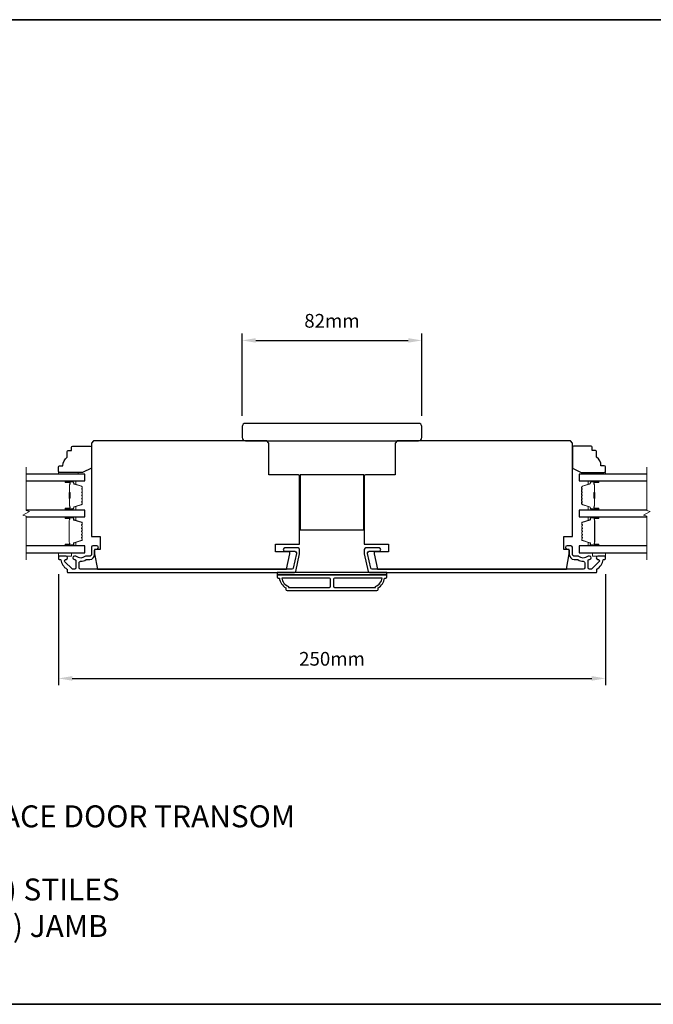
# Model space of a CAD drawing. Extents: x -10636 to 2013, y 1156 to 3623.
# Drawn here: x -8699 to -8410, y 1667 to 2116 of the extents above; entities that cross this region are included whole.
import ezdxf

# ---------------------------------------------------------------- set-up
doc = ezdxf.new("R2010")
doc.units = 0
doc.header["$LTSCALE"] = 250
doc.header["$MEASUREMENT"] = 0
doc.header["$PDMODE"] = 3
doc.header["$PDSIZE"] = -2
doc.layers.get('DEFPOINTS').update_dxf_attribs({"color": 2, "linetype": 'CONTINUOUS'})
for name, color, linetype, lineweight in [('2', 2, 'CONTINUOUS', 25), ('6', 6, 'CONTINUOUS', 5), ('8', 7, 'CONTINUOUS', 35), ('Break Line (ANSI)', 7, 'CONTINUOUS', 15), ('Butal', 9, 'CONTINUOUS', 15), ('Spacer Bar', 1, 'CONTINUOUS', 9), ('Symbol (ISO)', 7, 'CONTINUOUS', 15), ('Vinyl', 6, 'CONTINUOUS', 15), ('Visible (ANSI)', 7, 'CONTINUOUS', 25), ('Wood', 7, 'CONTINUOUS', 25)]:
    doc.layers.add(name, color=color, linetype=linetype, lineweight=lineweight)
doc.layers.add('3', color=3, linetype='CONTINUOUS')
doc.layers.add('Glass', color=6, linetype='CONTINUOUS')
doc.styles.add('ROMANS', font='romans')
doc.styles.add('style1', font='arial.ttf')
doc.dimstyles.new('LWDEC$0', dxfattribs={"dimscale": 0.125, "dimtxt": 2.5, "dimasz": 1, "dimexe": 1.25, "dimexo": 3, "dimgap": 2, "dimtad": 1, "dimtoh": 1, "dimdec": 4, "dimzin": 11, "dimdsep": 46, "dimlunit": 5, "dimtxsty": 'ROMANS', "dimcen": 0, "dimdle": 1.5, "dimazin": 0, "dimtfac": 1, "dimtdec": 4, "dimtix": 1, "dimtmove": 0, "dimatfit": 3, "dimfxl": 0, "dimfrac": 2, "dimtzin": 0, "dimarcsym": 0})

# ---------------------------------------------------------------- blocks, each defined once
blk = doc.blocks.new('*D215')
at = {"layer": '2', "color": 0, "linetype": 'ByBlock', "lineweight": -2}
for p, q in [((-8681.03, 1863.2), (-8681.03, 1812.56)), ((-8431.53, 1863.2), (-8431.53, 1812.56)), ((-8674.78, 1815.68), (-8437.78, 1815.68))]:
    blk.add_line(p, q, dxfattribs=at)
at = {"layer": '2', "color": 0}
for points in [[(-8674.78, 1816.73), (-8674.78, 1814.64), (-8681.03, 1815.68)], [(-8437.78, 1816.73), (-8437.78, 1814.64), (-8431.53, 1815.68)]]:
    blk.add_solid(points, dxfattribs=at)
at = {"layer": 'DEFPOINTS', "color": 0}
for p in [(-8681.03, 1870.7), (-8431.53, 1870.7), (-8431.53, 1815.68)]:
    blk.add_point(p, dxfattribs=at)
at = {"layer": '2', "color": 0, "insert": (-8556.28, 1823.81), "char_height": 6.25, "attachment_point": 5, "style": 'ROMANS'}
blk.add_mtext('250mm', dxfattribs=at)
blk = doc.blocks.new('*D308')
at = {"layer": '2', "color": 0, "linetype": 'ByBlock', "lineweight": -2}
for p, q in [((-8597.28, 1935.45), (-8597.28, 1972.88)), ((-8515.28, 1935.45), (-8515.28, 1972.88)), ((-8591.03, 1969.76), (-8521.53, 1969.76))]:
    blk.add_line(p, q, dxfattribs=at)
at = {"layer": '2', "color": 0}
for points in [[(-8591.03, 1970.8), (-8591.03, 1968.72), (-8597.28, 1969.76)], [(-8521.53, 1970.8), (-8521.53, 1968.72), (-8515.28, 1969.76)]]:
    blk.add_solid(points, dxfattribs=at)
at = {"layer": 'DEFPOINTS', "color": 0}
for p in [(-8515.28, 1969.76), (-8597.28, 1927.95), (-8515.28, 1927.95)]:
    blk.add_point(p, dxfattribs=at)
at = {"layer": '2', "color": 0, "insert": (-8556.28, 1977.88), "char_height": 6.25, "attachment_point": 5, "style": 'ROMANS'}
blk.add_mtext('82mm', dxfattribs=at)

msp = doc.modelspace()

# ---------------------------------------------------------------- linework, layer by layer
at = {"layer": '3'}
for points in [[(-8677.59439, 1871.44699), (-8680.78439, 1871.44699, 0.414213562), (-8681.03439, 1871.19699), (-8681.03439, 1870.19699, 0.414213562), (-8680.78439, 1869.94699), (-8680.25772, 1869.94699, -0.368999735), (-8680.01079, 1869.73603, 0.222697632), (-8677.15639, 1865.51905, -0.264224743), (-8677.03439, 1865.3043), (-8677.03439, 1864.19699, 0.414213562), (-8676.78439, 1863.94699), (-8573.36748, 1863.94699, 0.354118544), (-8572.73169, 1864.46184), (-8571.03439, 1872.44698), (-8571.03439, 1874.49698, 0.414213562), (-8571.68439, 1875.14698), (-8577.7862, 1875.14698, 1), (-8577.7862, 1873.64698), (-8573.18439, 1873.64698, -0.414213562), (-8572.53439, 1872.99698), (-8572.53439, 1872.60464), (-8573.94636, 1865.96184, -0.354118544), (-8574.58216, 1865.44698), (-8670.9144, 1865.44698, -0.414213562), (-8671.5644, 1866.09698), (-8671.5644, 1868.41699, -0.414782828), (-8670.91314, 1869.06699, 0.14990691), (-8668.38862, 1869.83591, -0.149410228), (-8668.02523, 1869.94698), (-8666.68439, 1869.94698, 0.414213562), (-8664.53439, 1872.09698), (-8664.53439, 1873.99698, -0.414213562), (-8663.88439, 1874.64698), (-8663.53439, 1874.64698, 1), (-8663.53439, 1876.14698), (-8665.28439, 1876.14698, 0.414213562), (-8665.93439, 1875.49698), (-8665.93439, 1872.09698, -0.414213562), (-8666.58439, 1871.44698), (-8668.52751, 1871.44698, 0.179172696), (-8668.95079, 1871.29027, -0.364446741), (-8672.81118, 1871.25092, 0.173917427), (-8673.35779, 1871.44698), (-8673.76439, 1871.44698, 1), (-8673.76439, 1869.94698), (-8673.65858, 1869.94698, -0.155874215), (-8673.51362, 1869.90067, 0.021601201), (-8673.18755, 1869.6892, -0.265665042), (-8673.06439, 1869.47377), (-8673.06439, 1866.09699, -0.414213562), (-8673.71439, 1865.44699), (-8674.39439, 1865.44699, -0.198912367), (-8674.85401, 1865.63737), (-8678.05401, 1868.83737, -0.668178451), (-8677.59439, 1869.94699, 0.999999742)], [(-8434.97439, 1869.94699, -0.668178451), (-8434.51477, 1868.83737), (-8437.71477, 1865.63737, -0.198912367), (-8438.17439, 1865.44699), (-8438.85439, 1865.44699, -0.414213562), (-8439.50439, 1866.09699), (-8439.50439, 1869.47377, -0.265665042), (-8439.38123, 1869.6892, 0.021601201), (-8439.05516, 1869.90067, -0.155874215), (-8438.9102, 1869.94698), (-8438.80439, 1869.94698, 1), (-8438.80439, 1871.44698), (-8439.21099, 1871.44698, 0.173917427), (-8439.7576, 1871.25092, -0.364446741), (-8443.61799, 1871.29027, 0.179172696), (-8444.04127, 1871.44698), (-8445.98439, 1871.44698, -0.414213562), (-8446.63439, 1872.09698), (-8446.63439, 1875.49698, 0.414213562), (-8447.28439, 1876.14698), (-8449.03439, 1876.14698, 1), (-8449.03439, 1874.64698), (-8448.68439, 1874.64698, -0.414213562), (-8448.03439, 1873.99698), (-8448.03439, 1872.09698, 0.414213562), (-8445.88439, 1869.94698), (-8444.54355, 1869.94698, -0.149410228), (-8444.18016, 1869.83591, 0.14990691), (-8441.65565, 1869.06699, -0.414782828), (-8441.00438, 1868.41699), (-8441.00438, 1866.09698, -0.414213562), (-8441.65438, 1865.44698), (-8537.98662, 1865.44698, -0.354118544), (-8538.62242, 1865.96184), (-8540.03439, 1872.60464), (-8540.03439, 1872.99698, -0.414213562), (-8539.38439, 1873.64698), (-8534.78258, 1873.64698, 1), (-8534.78258, 1875.14698), (-8540.88439, 1875.14698, 0.414213562), (-8541.53439, 1874.49698), (-8541.53439, 1872.44698), (-8539.8371, 1864.46184, 0.354118544), (-8539.2013, 1863.94699), (-8435.78439, 1863.94699, 0.414213562), (-8435.53439, 1864.19699), (-8435.53439, 1865.3043, -0.264224743), (-8435.41239, 1865.51905, 0.222697632), (-8432.558, 1869.73603, -0.368999735), (-8432.31106, 1869.94699), (-8431.78439, 1869.94699, 0.414213562), (-8431.53439, 1870.19699), (-8431.53439, 1871.19699, 0.414213562), (-8431.78439, 1871.44699), (-8434.97439, 1871.44699, 0.999999742)], [(-8576.78439, 1855.69699), (-8535.78439, 1855.69699, 0.414213562), (-8535.28439, 1856.19699), (-8535.28439, 1856.94699, 0.23812491), (-8532.28439, 1861.44699), (-8531.78439, 1861.44699, 0.414213562), (-8531.28439, 1861.94699), (-8531.28439, 1862.94699), (-8581.28439, 1862.94699), (-8581.28439, 1861.94699, 0.414213562), (-8580.78439, 1861.44699), (-8580.28439, 1861.44699, 0.23812491), (-8577.28439, 1856.94699), (-8577.28439, 1856.19699, 0.414213562)], [(-8556.90939, 1857.69699), (-8556.90939, 1860.94699, 0.414213562), (-8557.40939, 1861.44699), (-8579.17453, 1861.44699, 0.264556922), (-8576.18439, 1857.63332), (-8576.18439, 1857.19699), (-8557.40939, 1857.19699, 0.414213562)], [(-8536.38439, 1857.63332, 0.264556922), (-8533.39425, 1861.44699), (-8555.15939, 1861.44699, 0.414213562), (-8555.65939, 1860.94699), (-8555.65939, 1857.69699, 0.414213562), (-8555.15939, 1857.19699), (-8536.38439, 1857.19699)]]:
    msp.add_lwpolyline(points, format="xyb", close=True, dxfattribs=at)
at = {"layer": '6'}
for points in [[(-8681.03439, 1872.94699), (-8681.03439, 1871.44699), (-8675.03439, 1871.44699), (-8675.03439, 1872.94699)], [(-8437.53439, 1872.94699), (-8437.53439, 1871.44699), (-8431.53439, 1871.44699), (-8431.53439, 1872.94699)]]:
    msp.add_lwpolyline(points, close=True, dxfattribs=at)
at = {"layer": '8', "linetype": 'Continuous'}
msp.add_lwpolyline([(-9253.29098, 2115.95452), (-8167.72035, 2115.95452), (-8167.72035, 1667.12722), (-9253.29098, 1667.12722)], close=True, dxfattribs=at)
at = {"layer": 'Break Line (ANSI)', "flags": 128}
for points in [[(-8695.7215, 1869.77199), (-8695.7215, 1889.62386), (-8697.2215, 1890.02579), (-8694.2215, 1891.75784), (-8695.7215, 1892.15976), (-8695.7215, 1912.01975)], [(-8412.72003, 1869.77199), (-8412.72003, 1889.62386), (-8414.22003, 1890.02579), (-8411.22003, 1891.75784), (-8412.72003, 1892.15976), (-8412.72003, 1912.01975)]]:
    msp.add_lwpolyline(points, dxfattribs=at)
at = {"layer": 'Butal'}
for points in [[(-8677.59388, 1905.74477), (-8673.4154, 1905.74477, -0.414213562), (-8673.1654, 1905.49477), (-8673.1654, 1904.1699), (-8673.77574, 1904.3565, -0.329750547), (-8674.0416, 1904.71578), (-8674.0416, 1904.83478, 0.414213562), (-8674.5516, 1905.34477), (-8677.84387, 1905.34477), (-8677.84387, 1905.49477, -0.414213562)], [(-8434.97243, 1905.74477), (-8439.15091, 1905.74477, 0.414213562), (-8439.4009, 1905.49477), (-8439.4009, 1904.1699), (-8438.79056, 1904.3565, 0.329750547), (-8438.52471, 1904.71578), (-8438.52471, 1904.83478, -0.414213562), (-8438.01471, 1905.34477), (-8434.72243, 1905.34477), (-8434.72243, 1905.49477, 0.414213562)], [(-8677.59388, 1892.44699), (-8673.4154, 1892.44699, 0.414213562), (-8673.1654, 1892.69698), (-8673.1654, 1894.02186), (-8673.77574, 1893.83526, 0.329750547), (-8674.0416, 1893.47598), (-8674.0416, 1893.35698, -0.414213562), (-8674.5516, 1892.84698), (-8677.84387, 1892.84698), (-8677.84387, 1892.69698, 0.414213562)], [(-8434.97243, 1892.44699), (-8439.15091, 1892.44699, -0.414213562), (-8439.4009, 1892.69698), (-8439.4009, 1894.02186), (-8438.79056, 1893.83526, -0.329750547), (-8438.52471, 1893.47598), (-8438.52471, 1893.35698, 0.414213562), (-8438.01471, 1892.84698), (-8434.72243, 1892.84698), (-8434.72243, 1892.69698, -0.414213562)], [(-8677.59388, 1889.34699), (-8673.4154, 1889.34699, -0.414213562), (-8673.1654, 1889.097), (-8673.1654, 1887.77212), (-8673.77574, 1887.95872, -0.329750547), (-8674.0416, 1888.318), (-8674.0416, 1888.437, 0.414213562), (-8674.5516, 1888.947), (-8677.84387, 1888.947), (-8677.84387, 1889.097, -0.414213562)], [(-8434.96359, 1889.34699), (-8439.14207, 1889.34699, 0.414213562), (-8439.39207, 1889.097), (-8439.39207, 1887.77212), (-8438.78172, 1887.95872, 0.329750547), (-8438.51587, 1888.318), (-8438.51587, 1888.437, -0.414213562), (-8438.00587, 1888.947), (-8434.71359, 1888.947), (-8434.71359, 1889.097, 0.414213562)], [(-8677.59388, 1876.04698), (-8673.4154, 1876.04698, 0.414213562), (-8673.1654, 1876.29697), (-8673.1654, 1877.62185), (-8673.77574, 1877.43525, 0.329750547), (-8674.0416, 1877.07597), (-8674.0416, 1876.95697, -0.414213562), (-8674.5516, 1876.44697), (-8677.84387, 1876.44697), (-8677.84387, 1876.29697, 0.414213562)], [(-8434.96359, 1876.04698), (-8439.14207, 1876.04698, -0.414213562), (-8439.39207, 1876.29697), (-8439.39207, 1877.62185), (-8438.78172, 1877.43525, -0.329750547), (-8438.51587, 1877.07597), (-8438.51587, 1876.95697, 0.414213562), (-8438.00587, 1876.44697), (-8434.71359, 1876.44697), (-8434.71359, 1876.29697, -0.414213562)]]:
    msp.add_lwpolyline(points, format="xyb", close=True, dxfattribs=at)
at = {"layer": 'Glass', "color": 1}
for points in [[(-8695.7215, 1905.74477), (-8669.03439, 1905.74477), (-8669.03439, 1908.84475), (-8695.7215, 1908.84475)], [(-8412.72003, 1908.84475), (-8443.53192, 1908.84475), (-8443.53192, 1905.74477), (-8412.72003, 1905.74477)], [(-8695.7215, 1889.34699), (-8669.03439, 1889.34699), (-8669.03439, 1892.44699), (-8695.7215, 1892.44699)], [(-8412.72003, 1892.44699), (-8443.52308, 1892.44699), (-8443.52308, 1889.34699), (-8412.72003, 1889.34699)], [(-8695.7215, 1872.94699), (-8669.03439, 1872.94699), (-8669.03439, 1876.04699), (-8695.7215, 1876.04699)], [(-8412.72003, 1876.04699), (-8443.52308, 1876.04699), (-8443.52308, 1872.94699), (-8412.72003, 1872.94699)]]:
    msp.add_lwpolyline(points, dxfattribs=at)
at = {"layer": 'Spacer Bar'}
for points in [[(-8670.16542, 1897.91434, -0.226276898), (-8670.2125, 1897.81565), (-8670.29754, 1897.74678, 0.476975533), (-8670.29754, 1897.54939), (-8670.2125, 1897.48052, -0.226276898), (-8670.16542, 1897.38182), (-8670.16542, 1896.46655, -0.226276898), (-8670.2125, 1896.36785), (-8670.29754, 1896.29899, 0.476975533), (-8670.29754, 1896.10159), (-8670.2125, 1896.03273, -0.226276898), (-8670.16542, 1895.93403), (-8670.16542, 1895.30948, -0.329750547), (-8670.51924, 1894.83133), (-8673.77867, 1893.83482, 0.329750547), (-8674.0516, 1893.46598), (-8674.0516, 1893.34698, -0.414213562), (-8674.5516, 1892.84698), (-8677.84387, 1892.84698, -1), (-8677.84387, 1893.22798), (-8675.9801, 1893.22798, 0.414213562), (-8675.83011, 1893.37798), (-8675.83011, 1893.88991), (-8675.71581, 1893.88991), (-8675.71581, 1893.41368, -0.414213562), (-8676.0158, 1893.11368), (-8677.84387, 1893.11368, 1), (-8677.84387, 1892.96128), (-8674.5516, 1892.96128, 0.414213562), (-8674.1659, 1893.34698), (-8674.1659, 1893.46598, -0.329750547), (-8673.81209, 1893.94413), (-8670.55265, 1894.94064, 0.329750547), (-8670.27972, 1895.30948), (-8670.27972, 1895.93403, 0.226276898), (-8670.28443, 1895.9439), (-8670.36947, 1896.01277, -0.476975533), (-8670.36947, 1896.38781), (-8670.28443, 1896.45668, 0.226276898), (-8670.27972, 1896.46655), (-8670.27972, 1897.38182, 0.226276898), (-8670.28443, 1897.39169), (-8670.36947, 1897.46056, -0.476975533), (-8670.36947, 1897.83561), (-8670.28443, 1897.90447, 0.226276898), (-8670.27972, 1897.91434), (-8670.27981, 1898.82816, 0.256632871), (-8670.28443, 1898.83949), (-8670.36947, 1898.90835, -0.476975533), (-8670.36947, 1899.2834), (-8670.28443, 1899.35227, 0.226276898), (-8670.27972, 1899.36214), (-8670.27981, 1900.27596, 0.256632871), (-8670.28443, 1900.28728), (-8670.36947, 1900.35615, -0.476975533), (-8670.36947, 1900.7312), (-8670.28443, 1900.80006, 0.226276898), (-8670.27972, 1900.80993), (-8670.27981, 1901.72375, 0.256632871), (-8670.28443, 1901.73508), (-8670.36947, 1901.80394, -0.476975533), (-8670.36947, 1902.17899), (-8670.28443, 1902.24786, 0.226276898), (-8670.27972, 1902.25773), (-8670.27972, 1902.88228, 0.329750547), (-8670.55265, 1903.25112), (-8673.81209, 1904.24763, -0.329750547), (-8674.1659, 1904.72578), (-8674.1659, 1904.84478, 0.414213562), (-8674.5516, 1905.23048), (-8677.84387, 1905.23048, 1), (-8677.84387, 1905.07808), (-8676.0158, 1905.07808, -0.414213562), (-8675.71581, 1904.77808), (-8675.71581, 1904.30185), (-8675.83011, 1904.30185), (-8675.83011, 1904.81378, 0.414213562), (-8675.9801, 1904.96378), (-8677.84387, 1904.96378, -1), (-8677.84387, 1905.34477), (-8674.5516, 1905.34477, -0.414213562), (-8674.0516, 1904.84478), (-8674.0516, 1904.72578, 0.329750547), (-8673.77867, 1904.35693), (-8670.51924, 1903.36043, -0.329750547), (-8670.16542, 1902.88228), (-8670.16542, 1902.25773, -0.226276898), (-8670.2125, 1902.15903), (-8670.29754, 1902.09016, 0.476975533), (-8670.29754, 1901.89277), (-8670.2125, 1901.8239, -0.226276898), (-8670.16542, 1901.72521), (-8670.16542, 1900.80993, -0.226276898), (-8670.2125, 1900.71124), (-8670.29754, 1900.64237, 0.476975533), (-8670.29754, 1900.44498), (-8670.2125, 1900.37611, -0.226276898), (-8670.16542, 1900.27741), (-8670.16542, 1899.36214, -0.226276898), (-8670.2125, 1899.26344), (-8670.29754, 1899.19458, 0.476975533), (-8670.29754, 1898.99718), (-8670.2125, 1898.92832, -0.226276898), (-8670.16542, 1898.82962)], [(-8675.88091, 1893.44673), (-8675.88091, 1894.07818, 0.229069831), (-8675.95512, 1894.23877, -0.224481356), (-8676.02008, 1894.37618), (-8676.02008, 1897.65693, -0.289639526), (-8675.91852, 1897.81757, 0.272735956), (-8675.76661, 1898.04192), (-8675.76661, 1900.14983, 0.272736089), (-8675.91852, 1900.37419, -0.289639526), (-8676.02008, 1900.53482), (-8676.02008, 1903.81558, -0.224481356), (-8675.95512, 1903.95299, 0.229069832), (-8675.88091, 1904.11357), (-8675.88091, 1904.74502), (-8675.83011, 1904.74502), (-8675.83011, 1904.11399, -0.228584965), (-8675.92288, 1903.91373, 0.224481356), (-8675.96928, 1903.81558), (-8675.96928, 1900.53482, 0.289639526), (-8675.89674, 1900.42009, -0.274141273), (-8675.71581, 1900.15136), (-8675.71581, 1898.0404, -0.274141273), (-8675.89674, 1897.77167, 0.289639526), (-8675.96928, 1897.65694), (-8675.96928, 1894.37618, 0.224481356), (-8675.92288, 1894.27803, -0.228584965), (-8675.83011, 1894.07777), (-8675.83011, 1893.44673)], [(-8442.40089, 1897.91434, 0.226276898), (-8442.35381, 1897.81565), (-8442.26877, 1897.74678, -0.476975533), (-8442.26877, 1897.54939), (-8442.35381, 1897.48052, 0.226276898), (-8442.40089, 1897.38182), (-8442.40089, 1896.46655, 0.226276898), (-8442.35381, 1896.36785), (-8442.26877, 1896.29899, -0.476975533), (-8442.26877, 1896.10159), (-8442.35381, 1896.03273, 0.226276898), (-8442.40089, 1895.93403), (-8442.40089, 1895.30948, 0.329750547), (-8442.04707, 1894.83133), (-8438.78764, 1893.83482, -0.329750547), (-8438.51471, 1893.46598), (-8438.51471, 1893.34698, 0.414213562), (-8438.01471, 1892.84698), (-8434.72244, 1892.84698, 1), (-8434.72244, 1893.22798), (-8436.5862, 1893.22798, -0.414213562), (-8436.7362, 1893.37798), (-8436.7362, 1893.88991), (-8436.8505, 1893.88991), (-8436.8505, 1893.41368, 0.414213562), (-8436.5505, 1893.11368), (-8434.72244, 1893.11368, -1), (-8434.72244, 1892.96128), (-8438.01471, 1892.96128, -0.414213562), (-8438.40041, 1893.34698), (-8438.40041, 1893.46598, 0.329750547), (-8438.75422, 1893.94413), (-8442.01366, 1894.94064, -0.329750547), (-8442.28659, 1895.30948), (-8442.28659, 1895.93403, -0.226276898), (-8442.28188, 1895.9439), (-8442.19684, 1896.01277, 0.476975533), (-8442.19684, 1896.38781), (-8442.28188, 1896.45668, -0.226276898), (-8442.28659, 1896.46655), (-8442.28659, 1897.38182, -0.226276898), (-8442.28188, 1897.39169), (-8442.19684, 1897.46056, 0.476975533), (-8442.19684, 1897.83561), (-8442.28188, 1897.90447, -0.226276898), (-8442.28659, 1897.91434), (-8442.2865, 1898.82816, -0.256632871), (-8442.28188, 1898.83949), (-8442.19684, 1898.90835, 0.476975533), (-8442.19684, 1899.2834), (-8442.28188, 1899.35227, -0.226276898), (-8442.28659, 1899.36214), (-8442.2865, 1900.27596, -0.256632871), (-8442.28188, 1900.28728), (-8442.19684, 1900.35615, 0.476975533), (-8442.19684, 1900.7312), (-8442.28188, 1900.80006, -0.226276898), (-8442.28659, 1900.80993), (-8442.2865, 1901.72375, -0.256632871), (-8442.28188, 1901.73508), (-8442.19684, 1901.80394, 0.476975533), (-8442.19684, 1902.17899), (-8442.28188, 1902.24786, -0.226276898), (-8442.28659, 1902.25773), (-8442.28659, 1902.88228, -0.329750547), (-8442.01366, 1903.25112), (-8438.75422, 1904.24763, 0.329750547), (-8438.40041, 1904.72578), (-8438.40041, 1904.84478, -0.414213562), (-8438.01471, 1905.23048), (-8434.72244, 1905.23048, -1), (-8434.72244, 1905.07808), (-8436.5505, 1905.07808, 0.414213562), (-8436.8505, 1904.77808), (-8436.8505, 1904.30185), (-8436.7362, 1904.30185), (-8436.7362, 1904.81378, -0.414213562), (-8436.5862, 1904.96378), (-8434.72244, 1904.96378, 1), (-8434.72244, 1905.34477), (-8438.01471, 1905.34477, 0.414213562), (-8438.51471, 1904.84478), (-8438.51471, 1904.72578, -0.329750547), (-8438.78764, 1904.35693), (-8442.04707, 1903.36043, 0.329750547), (-8442.40089, 1902.88228), (-8442.40089, 1902.25773, 0.226276898), (-8442.35381, 1902.15903), (-8442.26877, 1902.09016, -0.476975533), (-8442.26877, 1901.89277), (-8442.35381, 1901.8239, 0.226276898), (-8442.40089, 1901.72521), (-8442.40089, 1900.80993, 0.226276898), (-8442.35381, 1900.71124), (-8442.26877, 1900.64237, -0.476975533), (-8442.26877, 1900.44498), (-8442.35381, 1900.37611, 0.226276898), (-8442.40089, 1900.27741), (-8442.40089, 1899.36214, 0.226276898), (-8442.35381, 1899.26344), (-8442.26877, 1899.19458, -0.476975533), (-8442.26877, 1898.99718), (-8442.35381, 1898.92832, 0.226276898), (-8442.40089, 1898.82962)], [(-8436.6854, 1893.44673), (-8436.6854, 1894.07818, -0.229069831), (-8436.61119, 1894.23877, 0.224481356), (-8436.54622, 1894.37618), (-8436.54622, 1897.65693, 0.289639526), (-8436.64779, 1897.81757, -0.272735956), (-8436.7997, 1898.04192), (-8436.7997, 1900.14983, -0.272736089), (-8436.64779, 1900.37419, 0.289639526), (-8436.54622, 1900.53482), (-8436.54622, 1903.81558, 0.224481356), (-8436.61119, 1903.95299, -0.229069832), (-8436.6854, 1904.11357), (-8436.6854, 1904.74502), (-8436.7362, 1904.74502), (-8436.7362, 1904.11399, 0.228584965), (-8436.64343, 1903.91373, -0.224481356), (-8436.59702, 1903.81558), (-8436.59702, 1900.53482, -0.289639526), (-8436.66957, 1900.42009, 0.274141273), (-8436.8505, 1900.15136), (-8436.8505, 1898.0404, 0.274141273), (-8436.66957, 1897.77167, -0.289639526), (-8436.59702, 1897.65694), (-8436.59702, 1894.37618, -0.224481356), (-8436.64343, 1894.27803, 0.228584965), (-8436.7362, 1894.07777), (-8436.7362, 1893.44673)], [(-8670.18869, 1883.8203), (-8670.38609, 1884.06406, -0.354118573), (-8670.38609, 1884.22391), (-8670.18869, 1884.46767, 0.171831427), (-8670.16039, 1884.5476), (-8670.16039, 1885.18719, 0.171831427), (-8670.18869, 1885.26711), (-8670.38609, 1885.51088, -0.354118573), (-8670.38609, 1885.67072), (-8670.18869, 1885.91449, 0.171831427), (-8670.16039, 1885.99441), (-8670.16039, 1886.58153, 0.329750547), (-8670.37551, 1886.87224), (-8673.92157, 1887.95639, -0.329750547), (-8674.04739, 1888.12642), (-8674.04739, 1888.64219, 0.414213562), (-8674.35219, 1888.94699), (-8677.84389, 1888.94699, 1), (-8677.84389, 1888.56599), (-8676.11139, 1888.56599, -0.414213562), (-8675.98439, 1888.43899), (-8676.03519, 1888.43899), (-8676.03519, 1887.93899), (-8676.12939, 1887.68237), (-8676.12939, 1877.7138), (-8676.03519, 1877.45499), (-8676.03519, 1876.95499), (-8675.98439, 1876.95499, -0.414213562), (-8676.11139, 1876.82799), (-8677.84389, 1876.82799, 1), (-8677.84389, 1876.44699), (-8674.35219, 1876.44699, 0.414213562), (-8674.04739, 1876.75179), (-8674.04739, 1877.26755, -0.329750547), (-8673.92157, 1877.43759), (-8670.37551, 1878.52173, 0.329750547), (-8670.16039, 1878.81244), (-8670.16039, 1879.39956, 0.171831427), (-8670.18869, 1879.47948), (-8670.38609, 1879.72325, -0.354118573), (-8670.38609, 1879.88309), (-8670.18869, 1880.12686, 0.171831427), (-8670.16039, 1880.20678), (-8670.16039, 1880.84638, 0.171831427), (-8670.18869, 1880.9263), (-8670.38609, 1881.17006, -0.354118573), (-8670.38609, 1881.32991), (-8670.18869, 1881.57367, 0.171831427), (-8670.16039, 1881.6536), (-8670.16039, 1882.29338, 0.171831427), (-8670.18869, 1882.3733), (-8670.38609, 1882.61706, -0.354118573), (-8670.38609, 1882.77691), (-8670.18869, 1883.02067, 0.171831427), (-8670.16039, 1883.1006), (-8670.16039, 1883.74038, 0.171831427)], [(-8670.47492, 1882.84884, 0.354118573), (-8670.47492, 1882.54513), (-8670.27752, 1882.30137, -0.171831427), (-8670.27469, 1882.29338), (-8670.27469, 1881.6536, -0.171831427), (-8670.27752, 1881.6456), (-8670.47492, 1881.40184, 0.354118573), (-8670.47492, 1881.09813), (-8670.27752, 1880.85437, -0.171831427), (-8670.27469, 1880.84638), (-8670.27469, 1880.20678, -0.171831427), (-8670.27752, 1880.19879), (-8670.47492, 1879.95502, 0.354118573), (-8670.47492, 1879.65131), (-8670.27752, 1879.40755, -0.171831427), (-8670.27469, 1879.39956), (-8670.27469, 1878.81244, -0.329750547), (-8670.40893, 1878.63103), (-8673.95499, 1877.54689, 0.329750547), (-8674.16169, 1877.26755), (-8674.16169, 1876.75179, -0.414213562), (-8674.35219, 1876.56129), (-8677.84389, 1876.56129, -1), (-8677.84389, 1876.71369), (-8676.11139, 1876.71369, 0.414213562), (-8675.87009, 1876.95499), (-8675.87009, 1877.26755), (-8675.98439, 1877.26755), (-8675.98439, 1877.46394), (-8676.07859, 1877.72275), (-8676.07859, 1887.67334), (-8675.98439, 1887.92996), (-8675.98439, 1888.12642), (-8675.87009, 1888.12642), (-8675.87009, 1888.43899, 0.414213562), (-8676.11139, 1888.68029), (-8677.84389, 1888.68029, -1), (-8677.84389, 1888.83269), (-8674.35219, 1888.83269, -0.414213562), (-8674.16169, 1888.64219), (-8674.16169, 1888.12642, 0.329750547), (-8673.95499, 1887.84708), (-8670.40893, 1886.76294, -0.329750547), (-8670.27469, 1886.58153), (-8670.27469, 1885.99441, -0.171831427), (-8670.27752, 1885.98642), (-8670.47492, 1885.74266, 0.354118573), (-8670.47492, 1885.43895), (-8670.27752, 1885.19518, -0.171831427), (-8670.27469, 1885.18719), (-8670.27469, 1884.5476, -0.171831427), (-8670.27752, 1884.5396), (-8670.47492, 1884.29584, 0.354118573), (-8670.47492, 1883.99213), (-8670.27752, 1883.74837, -0.171831427), (-8670.27469, 1883.74038), (-8670.27469, 1883.1006, -0.171831427), (-8670.27752, 1883.0926)], [(-8438.51008, 1877.26755, 0.329750547), (-8438.63589, 1877.43759), (-8442.18196, 1878.52173, -0.329750547), (-8442.39708, 1878.81244), (-8442.39708, 1879.39956, -0.171831427), (-8442.36878, 1879.47948), (-8442.17138, 1879.72325, 0.354118573), (-8442.17138, 1879.88309), (-8442.36878, 1880.12686, -0.171831427), (-8442.39708, 1880.20678), (-8442.39708, 1880.84638, -0.171831427), (-8442.36878, 1880.9263), (-8442.17138, 1881.17006, 0.354118573), (-8442.17138, 1881.32991), (-8442.36878, 1881.57367, -0.171831427), (-8442.39708, 1881.6536), (-8442.39708, 1882.29338, -0.171831427), (-8442.36878, 1882.3733), (-8442.17138, 1882.61706, 0.354118573), (-8442.17138, 1882.77691), (-8442.36878, 1883.02067, -0.171831427), (-8442.39708, 1883.1006), (-8442.39708, 1883.74038, -0.171831427), (-8442.36878, 1883.8203), (-8442.17138, 1884.06406, 0.354118573), (-8442.17138, 1884.22391), (-8442.36878, 1884.46767, -0.171831427), (-8442.39708, 1884.5476), (-8442.39708, 1885.18719, -0.171831427), (-8442.36878, 1885.26711), (-8442.17138, 1885.51088, 0.354118573), (-8442.17138, 1885.67072), (-8442.36878, 1885.91449, -0.171831427), (-8442.39708, 1885.99441), (-8442.39708, 1886.58153, -0.329750547), (-8442.18196, 1886.87224), (-8438.63589, 1887.95639, 0.329750547), (-8438.51008, 1888.12642), (-8438.51008, 1888.64219, -0.414213562), (-8438.20528, 1888.94699), (-8434.71358, 1888.94699, -1), (-8434.71358, 1888.56599), (-8436.44608, 1888.56599, 0.414213562), (-8436.57308, 1888.43899), (-8436.52228, 1888.43899), (-8436.52228, 1887.93899), (-8436.42808, 1887.68237), (-8436.42808, 1877.7138), (-8436.52228, 1877.45499), (-8436.52228, 1876.95499), (-8436.57308, 1876.95499, 0.414213562), (-8436.44608, 1876.82799), (-8434.71358, 1876.82799, -1), (-8434.71358, 1876.44699), (-8438.20528, 1876.44699, -0.414213562), (-8438.51008, 1876.75179)], [(-8442.08255, 1881.09813, 0.354118573), (-8442.08255, 1881.40184), (-8442.27995, 1881.6456, -0.171831427), (-8442.28278, 1881.6536), (-8442.28278, 1882.29338, -0.171831427), (-8442.27995, 1882.30137), (-8442.08255, 1882.54513, 0.354118573), (-8442.08255, 1882.84884), (-8442.27995, 1883.0926, -0.171831427), (-8442.28278, 1883.1006), (-8442.28278, 1883.74038, -0.171831427), (-8442.27995, 1883.74837), (-8442.08255, 1883.99213, 0.354118573), (-8442.08255, 1884.29584), (-8442.27995, 1884.5396, -0.171831427), (-8442.28278, 1884.5476), (-8442.28278, 1885.18719, -0.171831427), (-8442.27995, 1885.19518), (-8442.08255, 1885.43895, 0.354118573), (-8442.08255, 1885.74266), (-8442.27995, 1885.98642, -0.171831427), (-8442.28278, 1885.99441), (-8442.28278, 1886.58153, -0.329750547), (-8442.14854, 1886.76294), (-8438.60248, 1887.84708, 0.329750547), (-8438.39578, 1888.12642), (-8438.39578, 1888.64219, -0.414213562), (-8438.20528, 1888.83269), (-8434.71358, 1888.83269, -1), (-8434.71358, 1888.68029), (-8436.44608, 1888.68029, 0.414213562), (-8436.68738, 1888.43899), (-8436.68738, 1888.12642), (-8436.57308, 1888.12642), (-8436.57308, 1887.92996), (-8436.47888, 1887.67334), (-8436.47888, 1877.72275), (-8436.57308, 1877.46394), (-8436.57308, 1877.26755), (-8436.68738, 1877.26755), (-8436.68738, 1876.95499, 0.414213562), (-8436.44608, 1876.71369), (-8434.71358, 1876.71369, -1), (-8434.71358, 1876.56129), (-8438.20528, 1876.56129, -0.414213562), (-8438.39578, 1876.75179), (-8438.39578, 1877.26755, 0.329750547), (-8438.60248, 1877.54689), (-8442.14854, 1878.63103, -0.329750547), (-8442.28278, 1878.81244), (-8442.28278, 1879.39956, -0.171831427), (-8442.27995, 1879.40755), (-8442.08255, 1879.65131, 0.354118573), (-8442.08255, 1879.95502), (-8442.27995, 1880.19879, -0.171831427), (-8442.28278, 1880.20678), (-8442.28278, 1880.84638, -0.171831427), (-8442.27995, 1880.85437)]]:
    msp.add_lwpolyline(points, format="xyb", close=True, dxfattribs=at)
for points in [[(-8675.96928, 1897.65789, 0.001885081), (-8675.96928, 1897.65694), (-8675.96928, 1894.37618, 0.224481356), (-8675.92288, 1894.27803, -0.228584965), (-8675.83011, 1894.07777), (-8675.83011, 1893.44673), (-8675.88091, 1893.44673), (-8675.88091, 1894.07818, 0.229069831), (-8675.95512, 1894.23877, -0.224481356), (-8676.02008, 1894.37618), (-8676.02008, 1897.65694, 0.214245157), (-8676.0366, 1897.69371, -0.214245157), (-8676.09628, 1897.82661), (-8676.09628, 1900.36515, -0.214245157), (-8676.0366, 1900.49805, 0.214245157), (-8676.02008, 1900.53482), (-8676.02008, 1903.81558, -0.224481356), (-8675.95512, 1903.95299, 0.229069832), (-8675.88091, 1904.11357), (-8675.88091, 1904.74502), (-8675.83011, 1904.74502), (-8675.83011, 1904.11399, -0.228584965), (-8675.92288, 1903.91373, 0.224481356), (-8675.96928, 1903.81558), (-8675.96928, 1900.53482, -0.214245157), (-8676.00285, 1900.46008, 0.214245157), (-8676.04548, 1900.36515), (-8676.04548, 1897.82661, 0.214245157), (-8676.00285, 1897.73168, -0.214245157), (-8675.96928, 1897.65694)], [(-8436.59703, 1897.65789, -0.001885081), (-8436.59702, 1897.65694), (-8436.59702, 1894.37618, -0.224481356), (-8436.64343, 1894.27803, 0.228584965), (-8436.7362, 1894.07777), (-8436.7362, 1893.44673), (-8436.6854, 1893.44673), (-8436.6854, 1894.07818, -0.229069831), (-8436.61119, 1894.23877, 0.224481356), (-8436.54622, 1894.37618), (-8436.54622, 1897.65694, -0.214245157), (-8436.52971, 1897.69371, 0.214245157), (-8436.47002, 1897.82661), (-8436.47002, 1900.36515, 0.214245157), (-8436.52971, 1900.49805, -0.214245157), (-8436.54622, 1900.53482), (-8436.54622, 1903.81558, 0.224481356), (-8436.61119, 1903.95299, -0.229069832), (-8436.6854, 1904.11357), (-8436.6854, 1904.74502), (-8436.7362, 1904.74502), (-8436.7362, 1904.11399, 0.228584965), (-8436.64343, 1903.91373, -0.224481356), (-8436.59702, 1903.81558), (-8436.59702, 1900.53482, 0.214245157), (-8436.56346, 1900.46008, -0.214245157), (-8436.52082, 1900.36515), (-8436.52082, 1897.82661, -0.214245157), (-8436.56346, 1897.73168, 0.214245157), (-8436.59702, 1897.65694)]]:
    msp.add_lwpolyline(points, format="xyb", dxfattribs=at)
at = {"layer": 'Vinyl'}
for points in [[(-8681.03436, 1908.84475), (-8681.03436, 1909.59475), (-8672.03438, 1909.59475), (-8672.03438, 1908.84475)], [(-8431.58347, 1908.84475), (-8431.58347, 1909.59475), (-8440.58346, 1909.59475), (-8440.58346, 1908.84475)]]:
    msp.add_lwpolyline(points, close=True, dxfattribs=at)
at = {"layer": 'Visible (ANSI)'}
for points in [[(-8515.28439, 1930.44698, 0.414213562), (-8516.78439, 1931.94698), (-8595.78439, 1931.94698, 0.414213562), (-8597.28439, 1930.44698), (-8597.28439, 1925.44698, 0.414213562), (-8595.78439, 1923.94698), (-8516.78439, 1923.94698, 0.414213562), (-8515.28439, 1925.44698)], [(-8665.03439, 1923.94698), (-8666.03439, 1922.94698), (-8666.03439, 1880.44698), (-8662.03439, 1880.44698), (-8662.03439, 1874.44698), (-8664.53439, 1874.44698), (-8664.53439, 1872.44698), (-8663.3001, 1865.44698), (-8577.02229, 1865.44698), (-8575.53439, 1872.44698), (-8575.53439, 1873.44698), (-8582.03439, 1873.44698), (-8582.03439, 1876.94698), (-8571.03439, 1876.94698), (-8571.03439, 1907.94698, 0.414213562), (-8571.53439, 1908.44698), (-8585.03439, 1908.44698), (-8585.03439, 1922.94698), (-8586.03439, 1923.94698)], [(-8527.53439, 1922.94698), (-8527.53439, 1908.44698), (-8541.03439, 1908.44698, 0.414213562), (-8541.53439, 1907.94698), (-8541.53439, 1876.94698), (-8530.53439, 1876.94698), (-8530.53439, 1873.44698), (-8537.03439, 1873.44698), (-8537.03439, 1872.44698), (-8535.54649, 1865.44698), (-8449.26868, 1865.44698), (-8448.03439, 1872.44698), (-8448.03439, 1874.44698), (-8450.53439, 1874.44698), (-8450.53439, 1880.44698), (-8446.53439, 1880.44698), (-8446.53439, 1922.94698), (-8447.53439, 1923.94698), (-8526.53439, 1923.94698)]]:
    msp.add_lwpolyline(points, format="xyb", close=True, dxfattribs=at)
for points in [[(-8541.78439, 1883.44684), (-8541.78439, 1908.44684), (-8570.78439, 1908.44684), (-8570.78439, 1883.44684)], [(-8531.28439, 1863.94699), (-8581.28439, 1863.94699), (-8581.28439, 1862.94699), (-8531.28439, 1862.94699)]]:
    msp.add_lwpolyline(points, close=True, dxfattribs=at)
at = {"layer": 'Wood'}
for points in [[(-8676.53437, 1919.59473), (-8675.03437, 1919.59473), (-8675.03437, 1921.09473, -0.414213562), (-8674.53437, 1921.59473), (-8666.53439, 1921.59473, -0.414213562), (-8666.03439, 1921.09473), (-8666.03439, 1911.5978), (-8670.03438, 1909.59475), (-8680.53436, 1909.59475, -0.414213562), (-8681.03436, 1910.09475), (-8681.03436, 1912.09475, -0.414213562), (-8680.53436, 1912.59475), (-8679.03436, 1912.59475, -0.236067977), (-8677.03437, 1916.59474), (-8677.03437, 1919.09473, -0.414213562)], [(-8436.08346, 1919.59473), (-8437.58346, 1919.59473), (-8437.58346, 1921.09473, 0.414213562), (-8438.08346, 1921.59473), (-8446.08344, 1921.59473, 0.414213562), (-8446.58344, 1921.09473), (-8446.58344, 1911.5978), (-8442.58345, 1909.59475), (-8432.08347, 1909.59475, 0.414213562), (-8431.58347, 1910.09475), (-8431.58347, 1912.09475, 0.414213562), (-8432.08347, 1912.59475), (-8433.58347, 1912.59475, 0.236067977), (-8435.58347, 1916.59474), (-8435.58347, 1919.09473, 0.414213562)]]:
    msp.add_lwpolyline(points, format="xyb", close=True, dxfattribs=at)

# ---------------------------------------------------------------- texts
at = {"layer": 'Symbol (ISO)', "insert": (-8886.94961, 1697.79832), "char_height": 9.99998, "width": 354.0614623, "attachment_point": 7, "style": 'style1'}
msp.add_mtext('\\A1;{\\W1.585689; }METAL CLAD  FRENCH TERRACE DOOR TRANSOM\\P{\\W8.61303;    }THREE WIDE\\P{\\W8.22071;   }  4 5/16" (110mm) STILES\\P{\\W8.86278;   }4 9/16" (116 mm) JAMB', dxfattribs=at)

# ---------------------------------------------------------------- dimensions: what is measured, and where the dimension line sits
at = {"layer": '2'}
for base, p1, p2, picture, middle in [((-8515.28439, 1969.75679), (-8597.28439, 1927.94684), (-8515.28439, 1927.94684), '*D308', (-8556.28439, 1977.88179)), ((-8431.5343907031, 1815.6849842147), (-8681.0343907031, 1870.696986672), (-8431.5343907031, 1870.696986672), '*D215', (-8556.2843907031, 1823.8099842147))]:
    dim = msp.add_linear_dim(base=base, p1=p1, p2=p2, dimstyle='LWDEC$0', override={"dimscale": 2.5, "dimasz": 2.5, "dimdec": 0, "dimlunit": 2, "dimpost": 'mm', "dimtdec": 0, "dimarcsym": 1}, dxfattribs=at)
    dim.commit()
    dim.dimension.update_dxf_attribs({"geometry": picture, "text_midpoint": middle})

doc.saveas('drawing.dxf')
